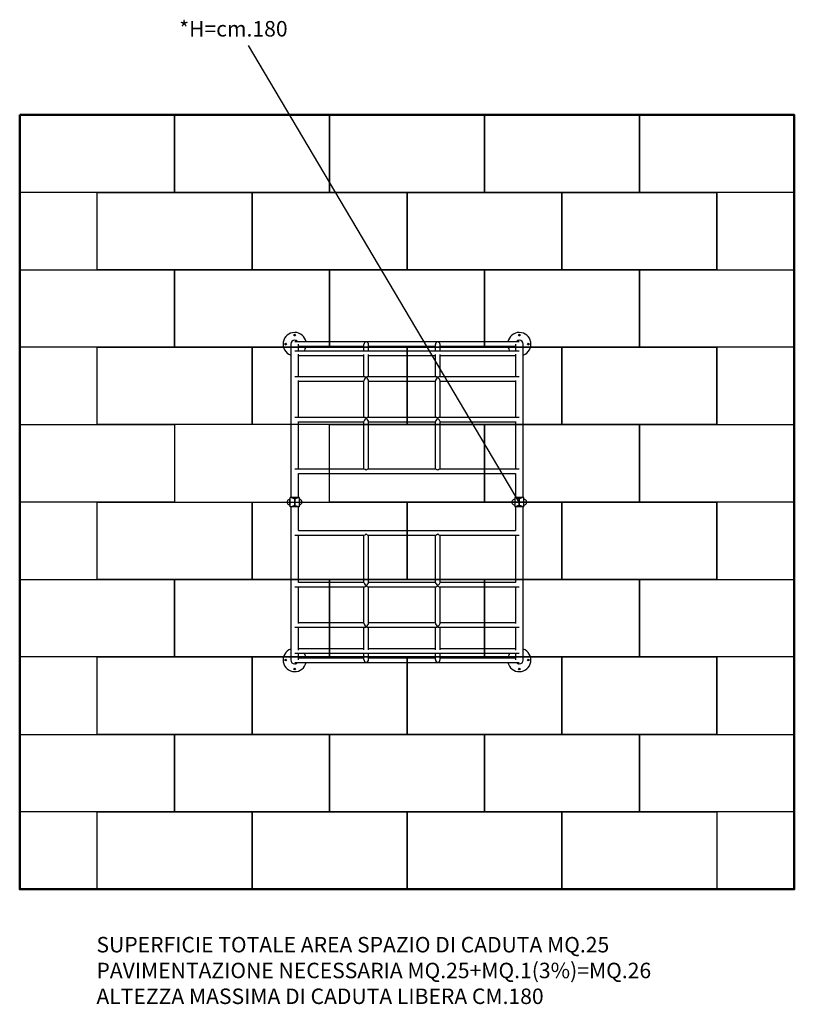
# Model space of a CAD drawing. Extents: x 504 to 5504, y -704 to 5654.
import ezdxf

# ---------------------------------------------------------------- set-up
doc = ezdxf.new("R2010")
doc.units = 0
doc.header["$MEASUREMENT"] = 0
doc.layers.get('0').update_dxf_attribs({"linetype": 'CONTINUOUS'})
doc.layers.add('PAVIM_75', color=4, linetype='CONTINUOUS')
doc.layers.add('POSA', color=6, linetype='CONTINUOUS')
doc.layers.add('PERIM SICUREZZA', color=255, linetype='CONTINUOUS', lineweight=50)
doc.styles.add('ROMANS', font='romans.shx', dxfattribs={"height": 100})

# ---------------------------------------------------------------- blocks, each defined once
blk = doc.blocks.new('A$C15890793')
for p, q in [((48.9, 2111.7), (48.9, 1121.7)), ((1523.9, 2126.7), (73.9, 2126.7)), ((98.9, 2066.5), (98.9, 2111.4)), ((520.6, 2066.5), (520.6, 2109.4)), ((550.6, 2066.5), (550.6, 2109.4)), ((982.3, 2066.5), (982.3, 2109.4)), ((1012.3, 2066.5), (1012.3, 2109.4)), ((1498.9, 2111.4), (1498.9, 2066.5)), ((1548.9, 1121.7), (1548.9, 2111.7)), ((533.3, 2066.5), (73.9, 2066.5)), ((520.6, 2096.7), (98.9, 2096.7)), ((98.9, 1899.4), (98.9, 2047)), ((520.6, 2036.5), (98.9, 2036.5)), ((520.6, 1899.4), (520.6, 2045.2)), ((995, 2066.5), (537.9, 2066.5)), ((982.3, 2096.7), (550.6, 2096.7)), ((550.6, 1899.4), (550.6, 2045.2)), ((982.3, 2036.5), (550.6, 2036.5)), ((982.3, 1899.4), (982.3, 2045.2)), ((1523.9, 2066.5), (999.5, 2066.5)), ((1498.9, 2096.7), (1012.3, 2096.7)), ((1012.3, 1899.4), (1012.3, 2045.2)), ((1498.9, 2036.5), (1012.3, 2036.5)), ((1498.9, 2047), (1498.9, 1899.4)), ((529.2, 1899.4), (73.9, 1899.4)), ((98.9, 1638.5), (98.9, 1876)), ((520.6, 1869.4), (98.9, 1869.4)), ((520.6, 1638.5), (520.6, 1874.5)), ((990.9, 1899.4), (541.9, 1899.4)), ((550.6, 1638.5), (550.6, 1874.5)), ((982.3, 1869.4), (550.6, 1869.4)), ((982.3, 1638.5), (982.3, 1874.5)), ((1523.9, 1899.4), (1003.6, 1899.4)), ((1012.3, 1638.5), (1012.3, 1874.5)), ((1498.9, 1869.4), (1012.3, 1869.4)), ((1498.9, 1876), (1498.9, 1638.5)), ((525.7, 1638.5), (73.9, 1638.5)), ((98.9, 1304.7), (98.9, 1612)), ((520.6, 1608.5), (98.9, 1608.5)), ((520.6, 1304.7), (520.6, 1610.8)), ((987.4, 1638.5), (545.5, 1638.5)), ((550.6, 1304.7), (550.6, 1610.8)), ((982.3, 1608.5), (550.6, 1608.5)), ((982.3, 1304.7), (982.3, 1610.8)), ((1523.9, 1638.5), (1007.1, 1638.5)), ((1012.3, 1304.7), (1012.3, 1610.8)), ((1498.9, 1608.5), (1012.3, 1608.5)), ((1498.9, 1612), (1498.9, 1304.7)), ((522.9, 1304.7), (73.9, 1304.7)), ((98.9, 1121.7), (98.9, 1276)), ((1498.9, 1274.7), (98.9, 1274.7)), ((984.6, 1304.7), (548.2, 1304.7)), ((1523.9, 1304.7), (1009.9, 1304.7)), ((1498.9, 1276), (1498.9, 1121.7)), ((43.4, 1074.2), (43.4, 1109.2)), ((73.9, 1121.7), (43.9, 1121.7)), ((43.9, 1061.7), (43.9, 1121.7)), ((103.9, 1121.7), (73.9, 1121.7)), ((73.9, 1114.5), (73.9, 1068.8)), ((73.9, 1068.8), (73.9, 1114.5)), ((103.9, 1121.7), (103.9, 1061.7)), ((1523.9, 1121.7), (1493.9, 1121.7)), ((1493.9, 1121.7), (1493.9, 1061.7)), ((1553.9, 1121.7), (1523.9, 1121.7)), ((1523.9, 1068.8), (1523.9, 1114.5)), ((1523.9, 1114.5), (1523.9, 1068.8)), ((1553.9, 1061.7), (1553.9, 1121.7)), ((73.9, 1061.7), (43.9, 1061.7)), ((48.9, 1061.7), (48.9, 71.7)), ((103.9, 1061.7), (73.9, 1061.7)), ((98.9, 907.3), (98.9, 1061.7)), ((1523.9, 1061.7), (1493.9, 1061.7)), ((1498.9, 1061.7), (1498.9, 907.3)), ((1553.9, 1061.7), (1523.9, 1061.7)), ((1548.9, 71.7), (1548.9, 1061.7)), ((98.9, 908.6), (1498.9, 908.6)), ((73.9, 878.6), (522.9, 878.6)), ((98.9, 571.4), (98.9, 878.6)), ((520.6, 572.5), (520.6, 878.6)), ((548.2, 878.6), (984.6, 878.6)), ((550.6, 572.5), (550.6, 878.6)), ((982.3, 572.5), (982.3, 878.6)), ((1009.9, 878.6), (1523.9, 878.6)), ((1012.3, 572.5), (1012.3, 878.6)), ((1498.9, 878.6), (1498.9, 571.4)), ((98.9, 574.9), (520.6, 574.9)), ((550.6, 574.9), (982.3, 574.9)), ((1012.3, 574.9), (1498.9, 574.9)), ((73.9, 544.9), (525.7, 544.9)), ((98.9, 307.3), (98.9, 544.9)), ((520.6, 308.9), (520.6, 544.9)), ((545.5, 544.9), (987.4, 544.9)), ((550.6, 308.9), (550.6, 544.9)), ((982.3, 308.9), (982.3, 544.9)), ((1007.1, 544.9), (1523.9, 544.9)), ((1012.3, 308.9), (1012.3, 544.9)), ((1498.9, 544.9), (1498.9, 307.3)), ((73.9, 284), (529.2, 284)), ((98.9, 314), (520.6, 314)), ((98.9, 136.3), (98.9, 284)), ((520.6, 138.1), (520.6, 284)), ((541.9, 284), (990.9, 284)), ((550.6, 314), (982.3, 314)), ((550.6, 138.1), (550.6, 284)), ((982.3, 138.1), (982.3, 284)), ((1003.6, 284), (1523.9, 284)), ((1012.3, 314), (1498.9, 314)), ((1012.3, 138.1), (1012.3, 284)), ((1498.9, 284), (1498.9, 136.3)), ((98.9, 146.8), (520.6, 146.8)), ((550.6, 146.8), (982.3, 146.8)), ((1012.3, 146.8), (1498.9, 146.8)), ((73.9, 116.8), (533.3, 116.8)), ((98.9, 72), (98.9, 116.8)), ((98.9, 86.7), (520.6, 86.7)), ((520.6, 74), (520.6, 116.8)), ((537.9, 116.8), (995, 116.8)), ((550.6, 74), (550.6, 116.8)), ((550.6, 86.7), (982.3, 86.7)), ((982.3, 74), (982.3, 116.8)), ((999.5, 116.8), (1523.9, 116.8)), ((1012.3, 74), (1012.3, 116.8)), ((1012.3, 86.7), (1498.9, 86.7)), ((1498.9, 116.8), (1498.9, 72)), ((73.9, 56.7), (1523.9, 56.7))]:
    blk.add_line(p, q)
for centre in [(73.9, 2169.7), (1523.9, 2169.7), (15.9, 2111.7), (1581.9, 2111.7), (15.9, 71.7), (1581.9, 71.7), (73.9, 13.7), (1523.9, 13.7)]:
    blk.add_circle(centre, 5.5)
for centre, radius, start, end in [((73.9, 2111.7), 75, 90, 250.52878), ((73.9, 2111.7), 75, 11.53696, 90), ((1523.9, 2111.7), 75, 90, 168.46304), ((1523.9, 2111.7), 75, 289.47122, 90), ((73.9, 2111.7), 25, 90, 180), ((73.9, 2111.7), 25, 36.8699, 90), ((1523.9, 2111.7), 25, 90, 143.1301), ((1523.9, 2111.7), 25, 0, 90), ((73.9, 2111.7), 75, 323.00812, 348.46304), ((1523.9, 2111.7), 75, 191.53696, 216.99188), ((42.9, 1091.7), 17.5, 88.38614, 271.61386), ((103.9, 1091.7), 17.5, 270, 90), ((1493.4, 1091.7), 17.5, 88.38614, 271.61386), ((1554.4, 1091.7), 17.5, 268.38614, 91.61386), ((73.9, 71.7), 75, 109.47122, 348.46304), ((1523.9, 71.7), 75, 191.53696, 70.52878), ((73.9, 71.7), 25, 180, 270), ((73.9, 71.7), 75, 11.53696, 36.99188), ((1523.9, 71.7), 75, 143.00812, 168.46304), ((1523.9, 71.7), 25, 270, 0), ((73.9, 71.7), 25, 270, 323.1301), ((1523.9, 71.7), 25, 216.8699, 270)]:
    blk.add_arc(centre, radius, start, end)
for centre, major_axis, ratio, start_param, end_param in [((535.6, 2111.7), (-11.4, -11.4), 0.85803, -2.279934, -0.709137), ((535.6, 2111.7), (11.4, -11.4), 0.85803, 0.709137, 2.279934), ((997.3, 2111.7), (-11.4, -11.4), 0.85803, -2.279934, -0.709137), ((997.3, 2111.7), (11.4, -11.4), 0.85803, 0.709137, 2.279934), ((535.6, 2051.5), (11.4, -11.4), 0.85803, 2.279934, 2.432455), ((535.6, 2051.5), (-11.4, -11.4), 0.85803, -2.432455, -2.279934), ((997.3, 2051.5), (11.4, -11.4), 0.85803, 2.279934, 2.432455), ((997.3, 2051.5), (-11.4, -11.4), 0.85803, -2.432455, -2.279934), ((535.6, 1884.4), (-13.7, -13.7), 0.453211, -1.996318, -0.425521), ((535.6, 1884.4), (12.7, -12.7), 0.637207, 2.138126, 2.574263), ((535.6, 1884.4), (-12.7, -12.7), 0.637207, -2.574263, -2.138126), ((535.6, 1884.4), (13.7, -13.7), 0.453211, 0.425521, 1.996318), ((997.3, 1884.4), (-13.7, -13.7), 0.453211, -1.996318, -0.425521), ((997.3, 1884.4), (12.7, -12.7), 0.637207, 2.138126, 2.574263), ((997.3, 1884.4), (-12.7, -12.7), 0.637207, -2.574263, -2.138126), ((997.3, 1884.4), (13.7, -13.7), 0.453211, 0.425521, 1.996318), ((535.6, 1623.5), (-14.4, -14.4), 0.291579, -1.85451, -0.283713), ((535.6, 1623.5), (13.7, -13.7), 0.453211, 1.996318, 2.716071), ((535.6, 1623.5), (-13.7, -13.7), 0.453211, -2.716071, -1.996318), ((535.6, 1623.5), (14.4, -14.4), 0.291579, 0.283713, 1.85451), ((997.3, 1623.5), (-14.4, -14.4), 0.291579, -1.85451, -0.283713), ((997.3, 1623.5), (13.7, -13.7), 0.453211, 1.996318, 2.716071), ((997.3, 1623.5), (-13.7, -13.7), 0.453211, -2.716071, -1.996318), ((997.3, 1623.5), (14.4, -14.4), 0.291579, 0.283713, 1.85451), ((535.6, 1289.7), (14.4, -14.4), 0.291579, 1.85451, 2.857879), ((535.6, 1289.7), (-14.4, -14.4), 0.291579, -2.857879, -1.85451), ((997.3, 1289.7), (14.4, -14.4), 0.291579, 1.85451, 2.857879), ((997.3, 1289.7), (-14.4, -14.4), 0.291579, -2.857879, -1.85451), ((535.6, 893.6), (14.4, 14.4), 0.291579, -2.857879, -1.85451), ((535.6, 893.6), (-14.4, 14.4), 0.291579, 1.85451, 2.857879), ((997.3, 893.6), (14.4, 14.4), 0.291579, -2.857879, -1.85451), ((997.3, 893.6), (-14.4, 14.4), 0.291579, 1.85451, 2.857879), ((535.6, 559.9), (-14.4, 14.4), 0.291579, 0.283713, 1.85451), ((535.6, 559.9), (14.4, 14.4), 0.291579, -1.85451, -0.283713), ((997.3, 559.9), (-14.4, 14.4), 0.291579, 0.283713, 1.85451), ((997.3, 559.9), (14.4, 14.4), 0.291579, -1.85451, -0.283713), ((535.6, 559.9), (13.7, 13.7), 0.453211, -2.716071, -1.996318), ((535.6, 559.9), (-13.7, 13.7), 0.453211, 1.996318, 2.716071), ((997.3, 559.9), (13.7, 13.7), 0.453211, -2.716071, -1.996318), ((997.3, 559.9), (-13.7, 13.7), 0.453211, 1.996318, 2.716071), ((535.6, 299), (-13.7, 13.7), 0.453211, 0.425521, 1.996318), ((535.6, 299), (12.7, 12.7), 0.637207, -2.574263, -2.138126), ((535.6, 299), (13.7, 13.7), 0.453211, -1.996318, -0.425521), ((535.6, 299), (-12.7, 12.7), 0.637207, 2.138126, 2.574263), ((997.3, 299), (-13.7, 13.7), 0.453211, 0.425521, 1.996318), ((997.3, 299), (12.7, 12.7), 0.637207, -2.574263, -2.138126), ((997.3, 299), (13.7, 13.7), 0.453211, -1.996318, -0.425521), ((997.3, 299), (-12.7, 12.7), 0.637207, 2.138126, 2.574263), ((535.6, 71.7), (-11.4, 11.4), 0.85803, 0.709137, 2.279934), ((535.6, 131.8), (11.4, 11.4), 0.85803, -2.432455, -2.279934), ((535.6, 131.8), (-11.4, 11.4), 0.85803, 2.279934, 2.432455), ((535.6, 71.7), (11.4, 11.4), 0.85803, -2.279934, -0.709137), ((997.3, 71.7), (-11.4, 11.4), 0.85803, 0.709137, 2.279934), ((997.3, 131.8), (11.4, 11.4), 0.85803, -2.432455, -2.279934), ((997.3, 131.8), (-11.4, 11.4), 0.85803, 2.279934, 2.432455), ((997.3, 71.7), (11.4, 11.4), 0.85803, -2.279934, -0.709137)]:
    blk.add_ellipse(centre, major_axis=major_axis, ratio=ratio, start_param=start_param, end_param=end_param)
for points in [[(50.4, 1121.7), (50.9, 1121.7), (51.6, 1121.5), (53.7, 1120.9), (55.1, 1120.4), (58.7, 1118.8), (60.9, 1117.8), (64.8, 1116.3), (66.6, 1115.7), (69.6, 1114.9), (70.8, 1114.7), (72.7, 1114.6), (73.4, 1114.5), (75, 1114.5), (75.8, 1114.6), (78, 1114.9), (79.4, 1115.2), (82.2, 1116), (83.6, 1116.5), (85.8, 1117.4), (86.7, 1117.7), (88.9, 1118.7), (90.3, 1119.3), (92.6, 1120.3), (93.6, 1120.7), (95.7, 1121.4), (96.7, 1121.7), (97.5, 1121.7)], [(1547.5, 1121.7), (1546.9, 1121.7), (1546.2, 1121.5), (1544.2, 1120.9), (1542.7, 1120.4), (1539.2, 1118.8), (1537, 1117.8), (1533.1, 1116.3), (1531.2, 1115.7), (1528.2, 1114.9), (1527.1, 1114.7), (1525.2, 1114.6), (1524.4, 1114.5), (1522.9, 1114.5), (1522.1, 1114.6), (1519.8, 1114.9), (1518.4, 1115.2), (1515.6, 1116), (1514.2, 1116.5), (1512, 1117.4), (1511.2, 1117.7), (1508.9, 1118.7), (1507.6, 1119.3), (1505.2, 1120.3), (1504.3, 1120.7), (1502.2, 1121.4), (1501.1, 1121.7), (1500.4, 1121.7)], [(50.4, 1061.7), (50.9, 1061.7), (51.6, 1061.8), (53.7, 1062.4), (55.1, 1063), (58.7, 1064.5), (60.9, 1065.5), (64.8, 1067), (66.6, 1067.7), (69.6, 1068.4), (70.8, 1068.6), (72.7, 1068.8), (73.4, 1068.8), (75, 1068.8), (75.8, 1068.7), (78, 1068.5), (79.4, 1068.2), (82.2, 1067.3), (83.6, 1066.8), (85.8, 1066), (86.7, 1065.6), (88.9, 1064.6), (90.3, 1064), (92.6, 1063), (93.6, 1062.6), (95.7, 1061.9), (96.7, 1061.7), (97.5, 1061.7)], [(1547.5, 1061.7), (1546.9, 1061.7), (1546.2, 1061.8), (1544.2, 1062.4), (1542.7, 1063), (1539.2, 1064.5), (1537, 1065.5), (1533.1, 1067), (1531.2, 1067.7), (1528.2, 1068.4), (1527.1, 1068.6), (1525.2, 1068.8), (1524.4, 1068.8), (1522.9, 1068.8), (1522.1, 1068.7), (1519.8, 1068.5), (1518.4, 1068.2), (1515.6, 1067.3), (1514.2, 1066.8), (1512, 1066), (1511.2, 1065.6), (1508.9, 1064.6), (1507.6, 1064), (1505.2, 1063), (1504.3, 1062.6), (1502.2, 1061.9), (1501.1, 1061.7), (1500.4, 1061.7)]]:
    blk.add_open_spline(points, degree=3, knots=[-167.829334, -167.829334, -167.829334, -167.829334, -162.666894, -162.666894, -155.175671, -155.175671, -146.127301, -146.127301, -139.321895, -139.321895, -135.493717, -135.493717, -133.05858, -133.05858, -130.494307, -130.494307, -125.722073, -125.722073, -120.45395, -120.45395, -116.981441, -116.981441, -110.718175, -110.718175, -105.384982, -105.384982, -98.005896, -98.005896, -98.005896, -98.005896])

msp = doc.modelspace()

# ---------------------------------------------------------------- linework, layer by layer
at = {"layer": 'PAVIM_75', "ltscale": 10}
for p, q in [((1504.2, 4538.8), (1504.2, 5038.8)), ((1504.2, 5038.8), (1504.2, 4538.8)), ((2504.2, 4538.8), (2504.2, 5038.8)), ((2504.2, 5038.8), (2504.2, 4538.8)), ((3504.2, 4538.8), (3504.2, 5038.8)), ((3504.2, 5038.8), (3504.2, 4538.8)), ((4504.2, 4538.8), (4504.2, 5038.8)), ((4504.2, 5038.8), (4504.2, 4538.8)), ((1504.2, 4538.8), (504.2, 4538.8)), ((2504.2, 4538.8), (1504.2, 4538.8)), ((3504.2, 4538.8), (2504.2, 4538.8)), ((4504.2, 4538.8), (3504.2, 4538.8)), ((5504.2, 4538.8), (4504.2, 4538.8)), ((5004.2, 4038.8), (5004.2, 4538.8)), ((504.2, 4038.8), (1504.2, 4038.8)), ((1504.2, 4038.8), (1504.2, 3538.8)), ((4504.2, 4038.8), (5504.2, 4038.8)), ((4504.2, 3538.8), (4504.2, 4038.8)), ((1504.2, 3538.8), (504.2, 3538.8)), ((5504.2, 3538.8), (4504.2, 3538.8)), ((5004.2, 3038.8), (5004.2, 3538.8)), ((504.2, 3038.8), (1504.2, 3038.8)), ((1504.2, 3038.8), (1504.2, 2538.8)), ((4504.2, 2538.8), (4504.2, 3038.8)), ((4504.2, 3038.8), (5504.2, 3038.8)), ((1504.2, 2538.8), (504.2, 2538.8)), ((5504.2, 2538.8), (4504.2, 2538.8)), ((5004.2, 2038.8), (5004.2, 2538.8)), ((504.2, 2038.8), (1504.2, 2038.8)), ((1504.2, 2038.8), (1504.2, 1538.8)), ((4504.2, 1538.8), (4504.2, 2038.8)), ((4504.2, 2038.8), (5504.2, 2038.8)), ((1504.2, 1538.8), (504.2, 1538.8)), ((5504.2, 1538.8), (4504.2, 1538.8)), ((5004.2, 1038.8), (5004.2, 1538.8)), ((504.2, 1038.8), (1504.2, 1038.8)), ((1504.2, 1038.8), (1504.2, 538.8)), ((4504.2, 538.8), (4504.2, 1038.8)), ((4504.2, 1038.8), (5504.2, 1038.8)), ((1504.2, 538.8), (504.2, 538.8)), ((1004.2, 38.8), (1004.2, 538.8)), ((1004.2, 538.8), (2004.2, 538.8)), ((2004.2, 538.8), (3004.2, 538.8)), ((2004.2, 538.8), (2004.2, 38.8)), ((2004.2, 38.8), (2004.2, 538.8)), ((3004.2, 38.8), (3004.2, 538.8)), ((3004.2, 538.8), (3004.2, 38.8)), ((3004.2, 538.8), (4004.2, 538.8)), ((4004.2, 538.8), (4004.2, 38.8)), ((4004.2, 38.8), (4004.2, 538.8)), ((4004.2, 538.8), (5004.2, 538.8)), ((5504.2, 538.8), (4504.2, 538.8)), ((5004.2, 538.8), (5004.2, 38.8))]:
    msp.add_line(p, q, dxfattribs=at)
for points in [[(2004.2, 4038.8), (1004.2, 4038.8), (1004.2, 4538.8), (2004.2, 4538.8), (2004.2, 4038.8)], [(3004.2, 4038.8), (2004.2, 4038.8), (2004.2, 4538.8), (3004.2, 4538.8), (3004.2, 4038.8)], [(4004.2, 4038.8), (3004.2, 4038.8), (3004.2, 4538.8), (4004.2, 4538.8), (4004.2, 4038.8)], [(5004.2, 4038.8), (4004.2, 4038.8), (4004.2, 4538.8), (5004.2, 4538.8), (5004.2, 4038.8)], [(2504.2, 3538.8), (1504.2, 3538.8), (1504.2, 4038.8), (2504.2, 4038.8), (2504.2, 3538.8)], [(3504.2, 3538.8), (2504.2, 3538.8), (2504.2, 4038.8), (3504.2, 4038.8), (3504.2, 3538.8)], [(4504.2, 3538.8), (3504.2, 3538.8), (3504.2, 4038.8), (4504.2, 4038.8), (4504.2, 3538.8)], [(2004.2, 3038.8), (1004.2, 3038.8), (1004.2, 3538.8), (2004.2, 3538.8), (2004.2, 3038.8)], [(3004.2, 3038.8), (2004.2, 3038.8), (2004.2, 3538.8), (3004.2, 3538.8), (3004.2, 3038.8)], [(4004.2, 3038.8), (3004.2, 3038.8), (3004.2, 3538.8), (4004.2, 3538.8), (4004.2, 3038.8)], [(5004.2, 3038.8), (4004.2, 3038.8), (4004.2, 3538.8), (5004.2, 3538.8), (5004.2, 3038.8)], [(3504.2, 2538.8), (2504.2, 2538.8), (2504.2, 3038.8), (3504.2, 3038.8), (3504.2, 2538.8)], [(4504.2, 2538.8), (3504.2, 2538.8), (3504.2, 3038.8), (4504.2, 3038.8), (4504.2, 2538.8)], [(2004.2, 2038.8), (1004.2, 2038.8), (1004.2, 2538.8), (2004.2, 2538.8), (2004.2, 2038.8)], [(3004.2, 2038.8), (2004.2, 2038.8), (2004.2, 2538.8), (3004.2, 2538.8), (3004.2, 2038.8)], [(4004.2, 2038.8), (3004.2, 2038.8), (3004.2, 2538.8), (4004.2, 2538.8), (4004.2, 2038.8)], [(5004.2, 2038.8), (4004.2, 2038.8), (4004.2, 2538.8), (5004.2, 2538.8), (5004.2, 2038.8)], [(2504.2, 1538.8), (1504.2, 1538.8), (1504.2, 2038.8), (2504.2, 2038.8), (2504.2, 1538.8)], [(3504.2, 1538.8), (2504.2, 1538.8), (2504.2, 2038.8), (3504.2, 2038.8), (3504.2, 1538.8)], [(4504.2, 1538.8), (3504.2, 1538.8), (3504.2, 2038.8), (4504.2, 2038.8), (4504.2, 1538.8)], [(2004.2, 1038.8), (1004.2, 1038.8), (1004.2, 1538.8), (2004.2, 1538.8), (2004.2, 1038.8)], [(3004.2, 1038.8), (2004.2, 1038.8), (2004.2, 1538.8), (3004.2, 1538.8), (3004.2, 1038.8)], [(4004.2, 1038.8), (3004.2, 1038.8), (3004.2, 1538.8), (4004.2, 1538.8), (4004.2, 1038.8)], [(5004.2, 1038.8), (4004.2, 1038.8), (4004.2, 1538.8), (5004.2, 1538.8), (5004.2, 1038.8)], [(2504.2, 538.8), (1504.2, 538.8), (1504.2, 1038.8), (2504.2, 1038.8), (2504.2, 538.8)], [(3504.2, 538.8), (2504.2, 538.8), (2504.2, 1038.8), (3504.2, 1038.8), (3504.2, 538.8)], [(4504.2, 538.8), (3504.2, 538.8), (3504.2, 1038.8), (4504.2, 1038.8), (4504.2, 538.8)]]:
    msp.add_lwpolyline(points, dxfattribs=at)
at = {"layer": 'PERIM SICUREZZA', "ltscale": 10}
msp.add_lwpolyline([(504.2, 5038.8), (5504.2, 5038.8), (5504.2, 38.8), (504.2, 38.8), (504.2, 5038.8)], dxfattribs=at)
at = {"layer": 'POSA', "ltscale": 10}
msp.add_line((3729.2, 2538.8), (1981.7, 5486.8), dxfattribs=at)

# ---------------------------------------------------------------- block references
msp.add_blockref('A$C15890793', (2205.3, 1447.2))

# ---------------------------------------------------------------- texts
at = {"ltscale": 10, "insert": (999.6, -269.2), "char_height": 100, "width": 5288, "attachment_point": 1, "style": 'ROMANS'}
msp.add_mtext('SUPERFICIE TOTALE AREA SPAZIO DI CADUTA MQ.25\\PPAVIMENTAZIONE NECESSARIA MQ.25+MQ.1(3%)=MQ.26\\PALTEZZA MASSIMA DI CADUTA LIBERA CM.180', dxfattribs=at)
at = {"layer": 'POSA', "ltscale": 10, "style": 'ROMANS'}
msp.add_text('*H=cm.180', height=100, dxfattribs=at).set_placement((1533.8, 5545.2))

doc.saveas('drawing.dxf')
